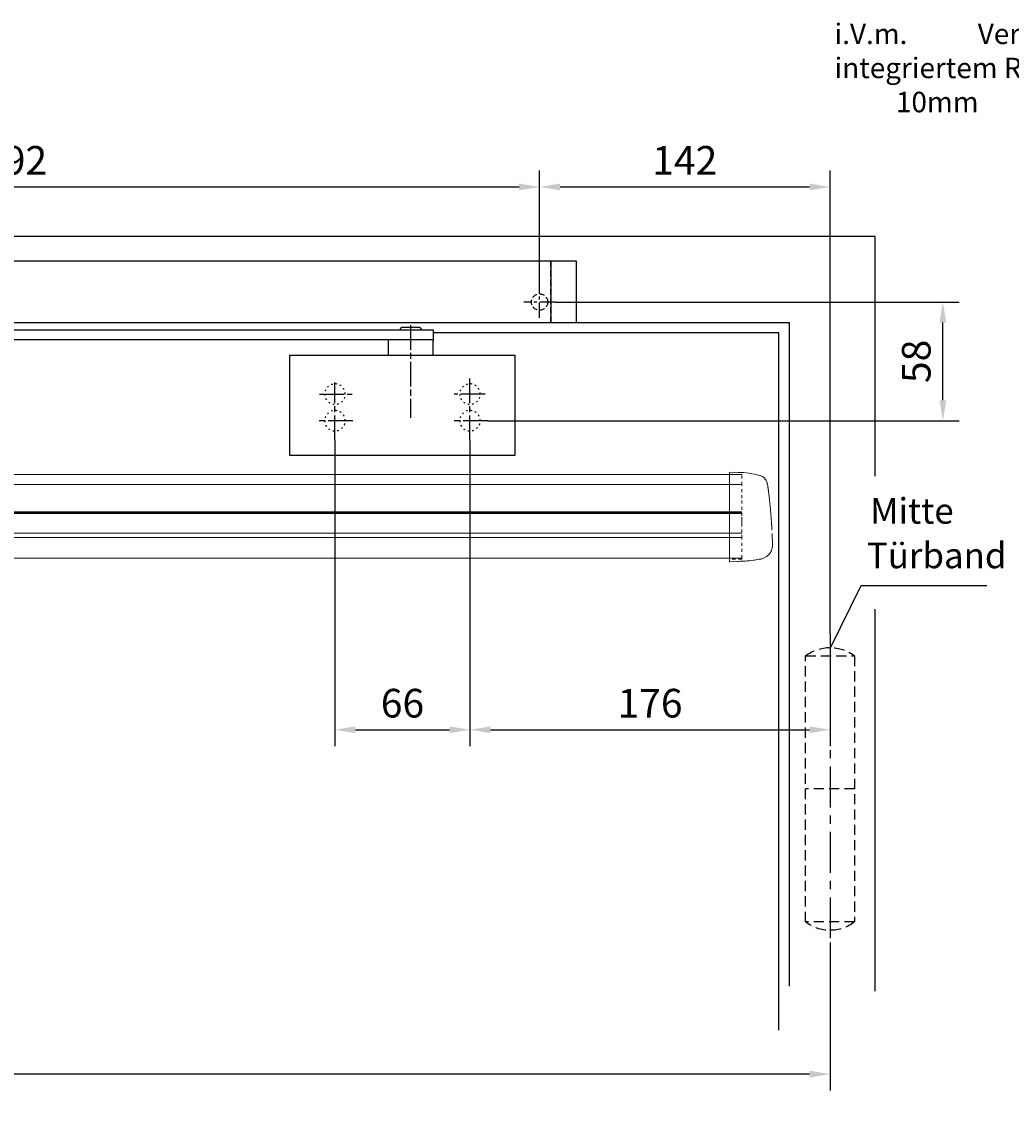
# Model space of a CAD drawing. Units: millimetres. Extents: x 0 to 2519, y 0 to 7731.
# Drawn here: x 1489 to 1972, y 1763 to 2297 of the extents above; entities that cross this region are included whole.
import ezdxf
from ezdxf import colors
from ezdxf.entities.mleader import LeaderData, LeaderLine
from ezdxf.math import Vec2, Vec3

# ---------------------------------------------------------------- set-up
doc = ezdxf.new("R2010")
doc.units = ezdxf.units.MM
for name, pattern in [('CENTERLINE', [30, 12, -1.5, 3, -1.5, 12]), ('HIDDEN', [4.5, 1.5, -1.5, 1.5]), ('MITTEX2', [4, 2.5, -0.5, 0.5, -0.5]), ('SHORT_DASH', [3, 0.75, -1.5, 0.75]), ('VERDECKTX2', [0.75, 0.5, -0.25])]:
    doc.linetypes.add(name, pattern=pattern)
for name, color, linetype in [('02_BEMASSUNG', 4, 'Continuous'), ('03_MITTELLINIE', 1, 'MITTEX2'), ('04_Verdeckt', 1, 'VERDECKTX2'), ('07_BESCHRIFTUNG', 2, 'Continuous'), ('09_BAU-VORGABE', 7, 'Continuous'), ('15_GSR', 5, 'Continuous'), ('16_Hebelarm', 3, 'Continuous'), ('2', 7, 'Continuous'), ('Konstruktion', 31, 'Continuous')]:
    doc.layers.add(name, color=color, linetype=linetype)
doc.styles.add('Bemassungstext (DORMA)', font='isocpeur.ttf')
doc.styles.get("Standard").update_dxf_attribs({"font": 'arial.ttf'})
doc.dimstyles.new('DORMA_M', dxfattribs={"dimtxt": 3.5, "dimasz": 2.5, "dimexe": 2, "dimexo": 0, "dimgap": 1.5, "dimtad": 1, "dimdec": 8, "dimtxsty": 'Bemassungstext (DORMA)', "dimcen": 0.1, "dimclrt": 256, "dimadec": 8, "dimazin": 2, "dimtfac": 1, "dimtdec": 8, "dimtmove": 0, "dimatfit": 3, "dimfxl": 1, "dimtolj": 1, "dimarcsym": 0})

# ---------------------------------------------------------------- blocks, each defined once
blk = doc.blocks.new('*D111')
at = {"layer": '02_BEMASSUNG', "color": 0, "linetype": 'Continuous', "lineweight": -2, "transparency": 16777216}
for p, q in [((133.8, 1847.28), (133.8, 1774.86)), ((1883.8, 1847.28), (1883.8, 1774.86)), ((1873.8, 1782.86), (143.8, 1782.86))]:
    blk.add_line(p, q, dxfattribs=at)
at = {"layer": '02_BEMASSUNG', "color": 0, "linetype": 'Continuous', "transparency": 16777216}
for points in [[(143.8, 1784.53), (143.8, 1781.19), (133.8, 1782.86)], [(1873.8, 1784.53), (1873.8, 1781.19), (1883.8, 1782.86)]]:
    blk.add_solid(points, dxfattribs=at)
at = {"layer": 'Defpoints', "color": 0, "linetype": 'Continuous', "transparency": 16777216}
for p in [(133.8, 1847.28), (1883.8, 1847.28), (133.8, 1782.86)]:
    blk.add_point(p, dxfattribs=at)
at = {"layer": '02_BEMASSUNG', "linetype": 'Continuous', "transparency": 16777216, "insert": (1006.33, 1795.86), "char_height": 14, "attachment_point": 5, "style": 'Bemassungstext (DORMA)'}
blk.add_mtext('\\A1;1500 - 2500', dxfattribs=at)
blk = doc.blocks.new('Proseure Stirndeckel Standard Frontansicht')
at = {"color": 7, "linetype": 'Continuous', "lineweight": 15}
for p, q in [((0, 21.42), (-4.05, 21.28)), ((0, 16.22), (0, 21.42)), ((0, 8.09), (0, 16.22)), ((-18.64, 14.45), (-18.67, 14.29)), ((-18.63, 14.56), (-18.65, 14.45)), ((0, 0), (0, 8.09)), ((0, -8.13), (0, 0)), ((0, -22.39), (0, -11.88)), ((-15.23, -21.1), (-15.23, -21.1)), ((-4.05, -22.25), (0, -22.39))]:
    blk.add_line(p, q, dxfattribs=at)
at = {"color": 7, "linetype": 'HIDDEN', "lineweight": 0}
for p, q in [((-14.77, 19.73), (-14.77, 19.73)), ((-5.8, 20.25), (0, 20.35)), ((-18.67, 14.29), (-18.63, 14.54)), ((-20.23, -0.23), (-20.23, -0.23)), ((-6, -20.75), (-6, -20.67)), ((-5.8, -21.15), (0, -21.26))]:
    blk.add_line(p, q, dxfattribs=at)
for centre, start, end in [((-5.8, 20.05), 91, 180), ((-5.8, -20.95), 180, 269)]:
    blk.add_arc(centre, 0.2, start, end, dxfattribs=at)
at = {"color": 7, "linetype": 'Continuous', "lineweight": 15}
for points, knots in [([(-18.63, 14.54), (-18.62, 14.65), (-18.57, 14.95), (-18.5, 15.29), (-18.45, 15.52), (-18.4, 15.77), (-18.36, 15.95), (-18.32, 16.11), (-18.31, 16.13), (-18.31, 16.14)], [0, 0, 0, 0, 0.113211, 0.30275, 0.416807, 0.486654, 0.66057, 0.830995, 1, 1, 1, 1]), ([(-17.03, 18.4), (-17.1, 18.33), (-17.24, 18.18), (-17.49, 17.85), (-17.75, 17.43), (-18.02, 16.9), (-18.27, 16.28), (-18.39, 15.8), (-18.45, 15.56)], [0, 0, 0, 0, 0.136299, 0.291906, 0.456395, 0.629601, 0.811063, 1, 1, 1, 1]), ([(-17.04, 18.4), (-17.03, 18.4), (-16.89, 18.57), (-16.54, 18.86), (-16, 19.23), (-15.4, 19.53), (-14.98, 19.66), (-14.77, 19.73)], [0, 0, 0, 0, 0.004681, 0.253511, 0.502342, 0.751169, 1, 1, 1, 1]), ([(-19.8, 4.74), (-19.78, 4.93), (-19.74, 5.3), (-19.69, 5.85), (-19.63, 6.4), (-19.57, 6.94), (-19.51, 7.48), (-19.45, 8), (-19.38, 8.66), (-19.29, 9.42), (-19.19, 10.3), (-19.08, 11.15), (-19.01, 11.7), (-18.98, 11.98)], [0, 0, 0, 0, 0.07165, 0.1432, 0.21467, 0.286078, 0.357443, 0.428783, 0.500118, 0.625392, 0.750395, 0.87523, 1, 1, 1, 1]), ([(-18.98, 11.98), (-18.97, 12.06), (-18.95, 12.23), (-18.92, 12.47), (-18.89, 12.7), (-18.86, 12.92), (-18.82, 13.18), (-18.78, 13.46), (-18.74, 13.76), (-18.71, 14.04), (-18.68, 14.21), (-18.67, 14.29)], [0, 0, 0, 0, 0.089716, 0.17923, 0.268612, 0.357937, 0.447277, 0.585853, 0.72398, 0.861937, 1, 1, 1, 1]), ([(-20.42, -2.74), (-20.4, -2.5), (-20.37, -2.03), (-20.32, -1.33), (-20.27, -0.64), (-20.21, 0.05), (-20.16, 0.74), (-20.1, 1.42), (-20.04, 2.09), (-19.98, 2.76), (-19.92, 3.43), (-19.86, 4.09), (-19.82, 4.52), (-19.8, 4.74)], [0, 0, 0, 0, 0.091317, 0.182512, 0.2736, 0.364593, 0.455504, 0.546346, 0.637134, 0.72788, 0.818597, 0.9093, 1, 1, 1, 1]), ([(-20.61, -5.84), (-20.61, -5.72), (-20.59, -5.48), (-20.57, -5.13), (-20.55, -4.78), (-20.53, -4.43), (-20.51, -4.09), (-20.49, -3.74), (-20.47, -3.41), (-20.44, -3.07), (-20.43, -2.85), (-20.42, -2.74)], [0, 0, 0, 0, 0.1117116, 0.2230617, 0.3341403, 0.445038, 0.5558457, 0.6666547, 0.7775561, 0.888641, 1, 1, 1, 1]), ([(-20.93, -13.8), (-20.93, -13.75), (-20.92, -13.61), (-20.92, -13.25), (-20.9, -12.73), (-20.88, -12.09), (-20.86, -11.32), (-20.83, -10.64), (-20.82, -10.19), (-20.81, -10.06)], [0, 0, 0, 0, 0.103038, 0.269505, 0.436173, 0.603155, 0.770429, 0.937964, 1, 1, 1, 1]), ([(0, -8.13), (0, -8.13), (0, -8.13), (0, -8.13), (0, -8.48), (0, -9.18), (0, -10.18), (0, -11.1), (0, -11.64), (0, -11.88)], [-0.000019, -0.000019, -0.000019, -0.000019, 0, 0, 0, 0.25, 0.5, 0.75, 1.000001, 1.000001, 1.000001, 1.000001]), ([(-20.93, -13.77), (-20.93, -13.83), (-20.93, -13.95), (-20.94, -14.11), (-20.94, -14.25), (-20.93, -14.4), (-20.93, -14.53), (-20.92, -14.66), (-20.91, -14.84), (-20.88, -15.13), (-20.83, -15.49), (-20.75, -15.87), (-20.64, -16.28), (-20.5, -16.69), (-20.33, -17.09), (-20.15, -17.47), (-19.94, -17.83), (-19.7, -18.21), (-19.39, -18.64), (-18.97, -19.11), (-18.44, -19.61), (-17.85, -20.05), (-17.21, -20.43), (-16.56, -20.74), (-15.89, -20.97), (-15.44, -21.06), (-15.23, -21.1)], [0, 0, 0, 0, 0.075937, 0.140936, 0.195078, 0.238501, 0.271498, 0.2873, 0.302323, 0.335032, 0.360781, 0.390784, 0.423949, 0.456842, 0.489289, 0.521222, 0.55258, 0.584725, 0.624146, 0.671581, 0.726803, 0.789349, 0.84064, 0.8952, 0.952485, 1, 1, 1, 1]), ([(-15.24, -21.11), (-14.23, -21.28), (-12.17, -21.65), (-9.27, -21.97), (-6.55, -22.18), (-4.88, -22.22), (-4.05, -22.25)], [0, 0, 0, 0, 0.272723, 0.555646, 0.777923, 1, 1, 1, 1])]:
    blk.add_open_spline(points, degree=3, knots=knots, dxfattribs=at)
blk.add_open_spline([(-4.05, 21.28), (-7.67, 21.2), (-11.28, 20.67), (-14.77, 19.73)], degree=3, dxfattribs=at)
at = {"color": 7, "linetype": 'HIDDEN', "lineweight": 0}
for points in [[(-6, 15.21), (-6, 18.32), (-6, 20.05), (-6, 20.05)], [(-6, 8.62), (-6, 11), (-6, 13.21), (-6, 15.21)], [(-6, -0.02), (-6, 2.99), (-6, 5.88), (-6, 8.62)], [(-6, -8.12), (-6, -5.31), (-6, -2.53), (-6, -0.02)], [(-6, -10.84), (-6, -10.13), (-6, -9.14), (-6, -8.12)], [(-6, -20.63), (-6, -19.61), (-6, -16.18), (-6, -10.84)], [(-5.99, -19.86), (-5.99, -19.7), (-5.99, -19.49), (-5.99, -19.23)]]:
    blk.add_open_spline(points, degree=3, dxfattribs=at)
for points, knots in [([(-6, -2.3), (-6, -2.3), (-6, -2.29), (-6, -2.29), (-6, -2.31), (-6, -2.38), (-6, -2.53), (-6, -2.75), (-6, -3.01), (-6, -3.32), (-6, -3.64), (-6, -3.97), (-6, -4.27), (-6, -4.54), (-6, -4.75), (-6, -4.91), (-6, -4.98), (-6, -5), (-6, -4.98), (-6, -4.94), (-6, -4.92)], [0, 0, 0, 0, 0.021815, 0.043763, 0.06598, 0.134397, 0.202926, 0.267338, 0.331858, 0.399388, 0.467027, 0.534556, 0.602196, 0.666608, 0.731129, 0.799549, 0.868079, 0.91219, 0.955792, 1, 1, 1, 1]), ([(-6, -2.3), (-6, -2.3), (-6, -2.3), (-6, -2.38), (-6, -2.53), (-6, -2.75), (-6, -3.02), (-6, -3.32), (-6, -3.64), (-6, -3.97), (-6, -4.27), (-6, -4.54), (-6, -4.76), (-6, -4.91), (-6, -4.99), (-6, -4.99), (-6, -4.98)], [0, 0, 0, 0, 0.044305, 0.120253, 0.196201, 0.27215, 0.348098, 0.424047, 0.499996, 0.575945, 0.651894, 0.727843, 0.803793, 0.879742, 0.955692, 1, 1, 1, 1]), ([(-20.81, -10.06), (-20.8, -9.86), (-20.78, -9.33), (-20.74, -8.35), (-20.68, -7.16), (-20.64, -6.28), (-20.61, -5.84)], [0, 0, 0, 0, 0.172859, 0.447864, 0.723383, 1, 1, 1, 1]), ([(-20.91, -13.16), (-20.91, -13.23), (-20.92, -13.46), (-20.93, -13.74), (-20.93, -13.98), (-20.94, -14.09), (-20.94, -14.06), (-20.93, -13.97), (-20.93, -13.83), (-20.93, -13.8)], [0, 0, 0, 0, 0.071241, 0.243824, 0.416542, 0.589119, 0.761609, 0.934267, 1, 1, 1, 1]), ([(-6, -20.75), (-6, -20.81), (-6, -20.93), (-6, -20.94), (-6, -20.95)], [0, 0, 0, 0, 0.51923, 1, 1, 1, 1])]:
    blk.add_open_spline(points, degree=3, knots=knots, dxfattribs=at)
blk = doc.blocks.new('*U131')
at = {"color": 7, "linetype": 'Continuous', "lineweight": 15}
for p, q in [((-134.5, -15.01), (681.91, -15.05)), ((681.91, -33.79), (-134.5, -33.76)), ((-134.5, -55.83), (681.91, -55.86))]:
    blk.add_line(p, q, dxfattribs=at)
at = {"color": 8, "linetype": 'Continuous', "lineweight": 15}
for p, q in [((-134.5, -19.85), (681.91, -19.89)), ((-134.5, -33.2), (681.91, -33.24)), ((-134.5, -33.47), (681.91, -33.51)), ((681.91, -34.04), (-134.5, -34)), ((681.91, -43.69), (-134.5, -43.65)), ((681.91, -45.82), (-134.5, -45.78))]:
    blk.add_line(p, q, dxfattribs=at)
at = {"xscale": -1}
blk.add_blockref('Proseure Stirndeckel Standard Frontansicht', (675.91, -35.25), dxfattribs=at)
blk = doc.blocks.new('Band_verdeckt')
at = {"layer": '03_MITTELLINIE', "ltscale": 8}
blk.add_line((0, 10), (0, -140), dxfattribs=at)
at = {"layer": '04_Verdeckt', "ltscale": 10}
blk.add_line((-12, -65), (12, -65), dxfattribs=at)
blk.add_lwpolyline([(12, 0), (-12, 0), (-12, -130), (12, -130)], close=True, dxfattribs=at)
for centre, start, end in [((0, -15.39538), 52.065211, 127.93479), ((0, -114.60462), 232.06521, 307.93479)]:
    blk.add_arc(centre, 19.51968, start, end, dxfattribs=at)
blk = doc.blocks.new('Tür VA GSR 2  flg. ziehend')
at = {"layer": '09_BAU-VORGABE'}
blk.add_line((1794, -368.87), (1794, -182.15), dxfattribs=at)
for points in [[(1794, -117.17), (1794, 0), (0, 0), (0, -349.76)], [(624, -42), (1752, -42), (1752, -366.49)], [(1747, -387.97), (1747, -47), (1578, -47)]]:
    blk.add_lwpolyline(points, dxfattribs=at)
at = {"layer": '09_BAU-VORGABE', "xscale": -1}
blk.add_blockref('Band_verdeckt', (1772, -205), dxfattribs=at)
blk = doc.blocks.new('*D141')
at = {"layer": '02_BEMASSUNG', "color": 0, "linetype": 'Continuous', "lineweight": -2, "transparency": 16777216}
for p, q in [((1073, 17.77), (1073, 74.27)), ((1565, 19.99), (1565, 74.27)), ((1083, 66.27), (1555, 66.27))]:
    blk.add_line(p, q, dxfattribs=at)
at = {"layer": '02_BEMASSUNG', "color": 0, "linetype": 'Continuous', "transparency": 16777216}
for points in [[(1083, 67.94), (1083, 64.6), (1073, 66.27)], [(1555, 67.94), (1555, 64.6), (1565, 66.27)]]:
    blk.add_solid(points, dxfattribs=at)
at = {"layer": 'Defpoints', "color": 0, "linetype": 'Continuous', "transparency": 16777216}
for p in [(1565, 66.27), (1073, 17.77), (1565, 19.99)]:
    blk.add_point(p, dxfattribs=at)
at = {"layer": '02_BEMASSUNG', "linetype": 'Continuous', "transparency": 16777216, "insert": (1308.39, 79.27), "char_height": 14, "attachment_point": 5, "style": 'Bemassungstext (DORMA)'}
blk.add_mtext('\\A1;492', dxfattribs=at)
blk = doc.blocks.new('Hebelarm')
at = {"layer": '2', "color": 1, "linetype": 'CENTERLINE'}
for p, q in [((0, -7.0425), (0, 5.4595)), ((-374.9985, 2.223689), (-374.9985, -43.023345)), ((-403.9985, -53.88067), (-403.9985, -23.69)), ((-337.9985, -53.88067), (-337.9985, -25.7455)), ((-411.4985, -31.5), (-396.248, -31.5)), ((-330.4985, -31.5), (-346.448, -31.5)), ((-412.6935, -44.5), (-395.5715, -44.5)), ((-346.6935, -44.5), (-329.5715, -44.5))]:
    blk.add_line(p, q, dxfattribs=at)
at = {"layer": '2', "color": 3, "linetype": 'Continuous'}
for p, q in [((-369.0985, 0), (-385.9985, 0)), ((-385.9985, 0), (-385.9985, -5.669342)), ((-379.9985, 0.5), (-379.9985, 0)), ((-379.4985, 1), (-370.4985, 1)), ((-369.9985, 0.5), (-369.9985, 0)), ((-6.865, 0), (-369.0985, 0)), ((-4.975, 0), (-6.865, 0)), ((11, 0), (-6.865, 0)), ((6.87, 0), (4.975, 0)), ((11, -5), (11, 0)), ((-385.9985, -5), (11, -5)), ((-363.9985, -5), (-363.9985, -12.5)), ((-6.485, -5), (-6.485, -5.5)), ((6.485, -5), (-6.485, -5)), ((-4.975, -5), (-6, -5)), ((6, -5), (4.975, -5)), ((6.485, -5.5), (6.485, -5)), ((-385.9985, -12.5), (-385.9985, -5.669342)), ((-5.985, -6), (5.985, -6)), ((-315.9985, -12.5), (-425.99797, -12.5)), ((-425.99797, -12.5), (-425.99797, -61.5)), ((-315.9985, -61.5), (-315.9985, -12.5)), ((-425.998532, -61.5), (-315.9985, -61.5))]:
    blk.add_line(p, q, dxfattribs=at)
at = {"layer": '2', "color": 3, "linetype": 'SHORT_DASH'}
for centre in [(-403.9985, -31.5), (-337.9985, -31.5), (-403.9985, -44.5), (-337.9985, -44.5)]:
    blk.add_circle(centre, 5, dxfattribs=at)
at = {"layer": '2', "color": 3, "linetype": 'Continuous'}
for centre, radius, start, end in [((-379.49854, 0.50003), 0.499966, 89.996155, 180.00384), ((-370.49847, 0.50003), 0.499966, 359.99616, 90.00384), ((-5.98773, -5.5018), 0.497278, 179.79242, 225.00517), ((-5.98517, -5.49876), 0.501239, 225.04393, 270.0188), ((5.98495, -5.49509), 0.504911, 270.00552, 292.409), ((5.9871, -5.50029), 0.499284, 292.40773, 314.9792), ((5.9901, -5.50348), 0.494912, 314.99502, 0.40244)]:
    blk.add_arc(centre, radius, start, end, dxfattribs=at)
blk = doc.blocks.new('Verkleidung')
at = {"layer": '03_MITTELLINIE', "ltscale": 3}
blk.add_line((-18, 2.23), (-18, 17.77), dxfattribs=at)
at = {"layer": '04_Verdeckt', "ltscale": 5}
blk.add_circle((-18, 10), 4, dxfattribs=at)
at = {"layer": '15_GSR'}
blk.add_line((-12.5, 30), (-12.5, 0), dxfattribs=at)
blk.add_lwpolyline([(0, 0), (0, 30), (-477, 30)], dxfattribs=at)
blk = doc.blocks.new('*D155')
at = {"layer": '02_BEMASSUNG', "color": 0, "linetype": 'Continuous', "lineweight": -2, "transparency": 16777216}
for p, q in [((1707.8, 2092.89), (1707.8, 1943.19)), ((1883.8, 1998.28), (1883.8, 1943.19)), ((1717.8, 1951.19), (1873.8, 1951.19))]:
    blk.add_line(p, q, dxfattribs=at)
at = {"layer": '02_BEMASSUNG', "color": 0, "linetype": 'Continuous', "transparency": 16777216}
for points in [[(1717.8, 1952.86), (1717.8, 1949.53), (1707.8, 1951.19)], [(1873.8, 1952.86), (1873.8, 1949.53), (1883.8, 1951.19)]]:
    blk.add_solid(points, dxfattribs=at)
at = {"layer": 'Defpoints', "color": 0, "linetype": 'Continuous', "transparency": 16777216}
for p in [(1707.8, 2092.89), (1883.8, 1998.28), (1883.8, 1951.19)]:
    blk.add_point(p, dxfattribs=at)
at = {"layer": '02_BEMASSUNG', "linetype": 'Continuous', "transparency": 16777216, "insert": (1795.8, 1964.19), "char_height": 14, "attachment_point": 5, "style": 'Bemassungstext (DORMA)'}
blk.add_mtext('\\A1;176', dxfattribs=at)
blk = doc.blocks.new('*D156')
at = {"layer": '02_BEMASSUNG', "color": 0, "linetype": 'Continuous', "lineweight": -2, "transparency": 16777216}
for p, q in [((1641.8, 2092.89), (1641.8, 1943.19)), ((1707.8, 2092.89), (1707.8, 1943.19)), ((1651.8, 1951.19), (1697.8, 1951.19))]:
    blk.add_line(p, q, dxfattribs=at)
at = {"layer": '02_BEMASSUNG', "color": 0, "linetype": 'Continuous', "transparency": 16777216}
for points in [[(1651.8, 1952.86), (1651.8, 1949.53), (1641.8, 1951.19)], [(1697.8, 1952.86), (1697.8, 1949.53), (1707.8, 1951.19)]]:
    blk.add_solid(points, dxfattribs=at)
at = {"layer": 'Defpoints', "color": 0, "linetype": 'Continuous', "transparency": 16777216}
for p in [(1641.8, 2092.89), (1707.8, 2092.89), (1707.8, 1951.19)]:
    blk.add_point(p, dxfattribs=at)
at = {"layer": '02_BEMASSUNG', "linetype": 'Continuous', "transparency": 16777216, "insert": (1674.8, 1964.19), "char_height": 14, "attachment_point": 5, "style": 'Bemassungstext (DORMA)'}
blk.add_mtext('\\A1;66', dxfattribs=at)
blk = doc.blocks.new('*D157')
at = {"layer": '02_BEMASSUNG', "color": 0, "linetype": 'Continuous', "lineweight": -2, "transparency": 16777216}
for p, q in [((1749.44, 2160.28), (1946.95, 2160.28)), ((1938.95, 2112.28), (1938.95, 2150.28)), ((1716.36, 2102.28), (1946.95, 2102.28))]:
    blk.add_line(p, q, dxfattribs=at)
at = {"layer": '02_BEMASSUNG', "color": 0, "linetype": 'Continuous', "transparency": 16777216}
for points in [[(1937.29, 2150.28), (1940.62, 2150.28), (1938.95, 2160.28)], [(1937.29, 2112.28), (1940.62, 2112.28), (1938.95, 2102.28)]]:
    blk.add_solid(points, dxfattribs=at)
at = {"layer": 'Defpoints', "color": 0, "linetype": 'Continuous', "transparency": 16777216}
for p in [(1749.44, 2160.28), (1938.95, 2160.28), (1716.36, 2102.28)]:
    blk.add_point(p, dxfattribs=at)
at = {"layer": '02_BEMASSUNG', "linetype": 'Continuous', "transparency": 16777216, "insert": (1925.95, 2131.28), "char_height": 14, "attachment_point": 5, "rotation": 90, "style": 'Bemassungstext (DORMA)'}
blk.add_mtext('\\A1;58', dxfattribs=at)
blk = doc.blocks.new('*D189')
at = {"layer": '02_BEMASSUNG', "color": 0, "linetype": 'Continuous', "lineweight": -2, "transparency": 16777216}
for p, q in [((1741.8, 2168.05), (1741.8, 2224.55)), ((1883.8, 1998.28), (1883.8, 2224.55)), ((1751.8, 2216.55), (1873.8, 2216.55))]:
    blk.add_line(p, q, dxfattribs=at)
at = {"layer": '02_BEMASSUNG', "color": 0, "linetype": 'Continuous', "transparency": 16777216}
for points in [[(1751.8, 2218.21), (1751.8, 2214.88), (1741.8, 2216.55)], [(1873.8, 2218.21), (1873.8, 2214.88), (1883.8, 2216.55)]]:
    blk.add_solid(points, dxfattribs=at)
at = {"layer": 'Defpoints', "color": 0, "linetype": 'Continuous', "transparency": 16777216}
for p in [(1883.8, 2216.55), (1741.8, 2168.05), (1883.8, 1998.28)]:
    blk.add_point(p, dxfattribs=at)
at = {"layer": '02_BEMASSUNG', "linetype": 'Continuous', "transparency": 16777216, "insert": (1812.8, 2229.55), "char_height": 14, "attachment_point": 5, "style": 'Bemassungstext (DORMA)'}
blk.add_mtext('\\A1;142', dxfattribs=at)
blk = doc.blocks.new('GSR TS 93 BGS VA')
at = {"layer": '03_MITTELLINIE', "ltscale": 3}
blk.add_line((1572.64, 10), (1557.36, 10), dxfattribs=at)
at = {"layer": '04_Verdeckt', "ltscale": 6}
blk.add_lwpolyline([(1570.5, 0), (1570.5, 30), (1060.5, 30), (1060.5, 0), (973, 0), (973, 29.5), (981.5, 29.5), (981.5, 20), (996.5, 5), (1009.5, 5), (1009.5, 23), (1015.5, 23), (1015.5, 5), (1060.5, 5)], dxfattribs=at)
at = {"layer": '15_GSR'}
blk.add_blockref('Verkleidung', (1583, 0), dxfattribs=at)
at = {"layer": '16_Hebelarm', "xscale": -1}
blk.add_blockref('Hebelarm', (1127, -3.5), dxfattribs=at)
at = {"layer": '02_BEMASSUNG', "color": 4, "linetype": 'Continuous'}
dim = blk.add_linear_dim(base=(1565, 66.27), p1=(1073, 17.77), p2=(1565, 19.99), dimstyle='DORMA_M', override={"dimdec": 1}, dxfattribs=at)
dim.commit()
dim.dimension.update_dxf_attribs({"geometry": '*D141', "text_midpoint": (1308.39, 66.27), "dimtype": 128})

msp = doc.modelspace()

# ---------------------------------------------------------------- linework, layer by layer
at = {"color": 40, "linetype": 'Continuous'}
for p, q in [((1668.90052143, 2146.77607636), (1685.80052143, 2146.77607636)), ((1685.80052143, 2141.77607636), (1663.80052143, 2141.77607636)), ((1680.70052143, 2141.77607636), (1668.90052143, 2141.77607636)), ((1678.05052143, 2141.77607636), (1671.55052143, 2141.77607636))]:
    msp.add_line(p, q, dxfattribs=at)
at = {"layer": '07_BESCHRIFTUNG'}
msp.add_lwpolyline([(1883.80052143, 1990.8671084), (1899.03322546, 2021.75489171), (1960.3692501, 2021.75489171)], dxfattribs=at)

# ---------------------------------------------------------------- block references
msp.add_blockref('GSR TS 93 BGS VA', (176.80001743, 2150.27607636))
at = {"layer": '02_BEMASSUNG'}
msp.add_blockref('*U131', (1158.82469381, 2091.00626376), dxfattribs=at)
at = {"layer": 'Konstruktion'}
msp.add_blockref('Tür VA GSR 2  flg. ziehend', (111.80001743, 2192.27607636), dxfattribs=at)

# ---------------------------------------------------------------- texts
at = {"layer": '07_BESCHRIFTUNG', "style": 'Bemassungstext (DORMA)'}
for s, p in [('Mitte', (1903.38552143, 2051.93979636)), ('Türband', (1901.78028143, 2030.16059636))]:
    msp.add_text(s, height=12.5, dxfattribs=at).set_placement(p)

# ---------------------------------------------------------------- dimensions: what is measured, and where the dimension line sits
at = {"layer": '02_BEMASSUNG', "color": 4, "linetype": 'Continuous'}
for base, p1, p2, picture, middle in [((1883.79850143, 2216.54752055), (1741.80052143, 2168.05087699), (1883.79850143, 1998.27607636), '*D189', (1812.79951143, 2216.54752055)), ((1707.80052143, 1951.19186021), (1641.80052143, 2092.89493876), (1707.80052143, 2092.89493876), '*D156', (1674.80052143, 1951.19186021)), ((1883.80052143, 1951.19186021), (1707.80052143, 2092.89493876), (1883.80052143, 1998.27607636), '*D155', (1795.80052143, 1951.19186021))]:
    dim = msp.add_linear_dim(base=base, p1=p1, p2=p2, dimstyle='DORMA_M', override={"dimdec": 1}, dxfattribs=at)
    dim.commit()
    dim.dimension.update_dxf_attribs({"geometry": picture, "text_midpoint": middle, "dimtype": 160})
dim = msp.add_linear_dim(base=(1938.95299018, 2160.27607636), p1=(1716.36152143, 2102.27560876), p2=(1749.44358447, 2160.27607636), angle=90, dimstyle='DORMA_M', override={"dimdec": 1}, dxfattribs=at)
dim.commit()
dim.dimension.update_dxf_attribs({"geometry": '*D157', "text_midpoint": (1938.95299018, 2131.27584256), "dimtype": 160})
dim = msp.add_linear_dim(base=(133.80001743, 1782.85858946), p1=(1883.80052143, 1847.27607636), p2=(133.80001743, 1847.27607636), text='1500 - 2500', dimstyle='DORMA_M', override={"dimdec": 1}, dxfattribs=at)
dim.commit()
dim.dimension.update_dxf_attribs({"geometry": '*D111', "text_midpoint": (1006.33052143, 1782.85858946), "dimtype": 160})

# ---------------------------------------------------------------- leaders
at = {"layer": '02_BEMASSUNG'}
ml = msp.add_multileader_mtext('Standard', dxfattribs=at)
ml.set_content('\\pxi-3,l4,t4;i.V.m.^IVerkleidung mit \\Pintegriertem Rauchmelder 10mm', color=256)
ml.set_leader_properties()
ml.build(insert=Vec2(0, 0))
ml.multileader.update_dxf_attribs({"dogleg_length": 3, "arrow_head_size": 12, "scale": 2})
ctx = ml.context
ctx.base_point, ctx.scale, ctx.char_height, ctx.arrow_head_size, ctx.landing_gap_size, ctx.plane_origin = Vec3(1872.01193734, 2289.92163979), 2, 10, 12, 4, Vec3(2110.91578423, 2275.09683735)
notes = []
notes.append((ctx, [(0, (1, 1, 0), (2087.60129614, 2289.92163979), (-1, 0), 6, [(0, [(2110.91578423, 2275.09683735)], 0, [])])]))
ctx.mtext.insert, ctx.mtext.flow_direction = Vec3(1876.01193734, 2296.39162615), 5
for ctx, leaders in notes:
    for number, flags, end, landing, length, lines in leaders:
        leader = LeaderData()
        leader.index, (leader.has_last_leader_line, leader.has_dogleg_vector, leader.attachment_direction) = number, flags
        leader.last_leader_point, leader.dogleg_vector, leader.dogleg_length = Vec3(end), Vec3(landing), length
        for number, points, colour, breaks in lines:
            line = LeaderLine()
            line.index, line.vertices, line.color, line.breaks = number, Vec3.list(points), colors.encode_raw_color(colour), breaks
            leader.lines.append(line)
        ctx.leaders.append(leader)

doc.saveas('drawing.dxf')
